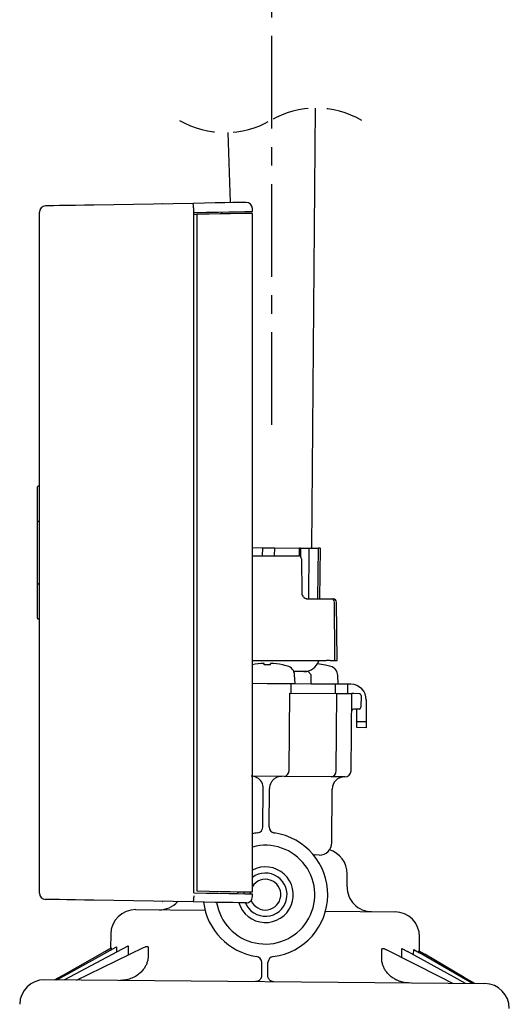
# Model space of a CAD drawing. Extents: x -1555 to 540, y -4099 to -2666.
# Drawn here: x -338 to -259, y -3471 to -3311 of the extents above; entities that cross this region are included whole.
import ezdxf

# ---------------------------------------------------------------- set-up
doc = ezdxf.new("R2010")
doc.units = 0
doc.header["$LTSCALE"] = 12
for name, pattern in [('CENTER', [2, 1.25, -0.25, 0.25, -0.25]), ('DASHED', [0.75, 0.5, -0.25]), ('NON_PLOTING', [0])]:
    doc.linetypes.add(name, pattern=pattern)
doc.layers.get('0').update_dxf_attribs({"linetype": 'CONTINUOUS'})
doc.layers.get('DEFPOINTS').update_dxf_attribs({"color": 2, "linetype": 'CONTINUOUS'})
doc.layers.add('LY_1', color=7, linetype='CONTINUOUS')

msp = doc.modelspace()

# ---------------------------------------------------------------- linework, layer by layer
at = {"color": 6, "linetype": 'Continuous', "lineweight": 25}
for p, q in [((-310.34, -3340.91), (-326.39, -3341.19)), ((-315.23, -3340.99), (-315.28, -3340.99)), ((-301.75, -3340.76), (-301.79, -3340.76)), ((-335.23, -3452.66), (-335.23, -3342.32)), ((-310.23, -3341.91), (-310.23, -3341.91)), ((-310.23, -3342.39), (-310.23, -3341.91)), ((-310.23, -3452.59), (-310.23, -3342.39)), ((-310.23, -3342.69), (-309.73, -3342.68)), ((-309.73, -3342.68), (-309.73, -3452.3)), ((-305.73, -3342.31), (-305.73, -3342.61)), ((-300.77, -3342.23), (-300.73, -3342.23)), ((-300.77, -3342.53), (-300.73, -3342.53)), ((-300.73, -3342.23), (-300.73, -3341.76)), ((-300.73, -3433.7), (-300.73, -3342.53)), ((-335.53, -3387.49), (-335.53, -3386.85)), ((-335.53, -3392.56), (-335.53, -3387.49)), ((-335.23, -3386.74), (-335.43, -3386.75)), ((-335.23, -3392.45), (-335.43, -3392.46)), ((-335.53, -3392.68), (-335.53, -3392.56)), ((-335.53, -3396.72), (-335.53, -3392.68)), ((-335.53, -3398.26), (-335.53, -3396.72)), ((-335.53, -3402.3), (-335.53, -3398.26)), ((-300.73, -3397.99), (-293.26, -3397.99)), ((-292.76, -3398.49), (-292.73, -3404)), ((-335.53, -3402.42), (-335.53, -3402.3)), ((-335.53, -3407.49), (-335.53, -3402.42)), ((-335.43, -3402.52), (-335.23, -3402.53)), ((-291.73, -3404.99), (-291.45, -3404.99)), ((-291.45, -3404.99), (-288.51, -3404.99)), ((-288.51, -3404.99), (-287.94, -3404.99)), ((-287.94, -3404.99), (-287.82, -3404.99)), ((-287.82, -3404.99), (-287.61, -3404.99)), ((-286.98, -3414.99), (-287.11, -3405.49)), ((-335.53, -3408.13), (-335.53, -3407.49)), ((-335.43, -3408.23), (-335.23, -3408.24)), ((-300.73, -3414.99), (-291.73, -3414.99)), ((-291.73, -3414.99), (-288.79, -3414.99)), ((-288.12, -3414.99), (-287.48, -3414.99)), ((-287.48, -3414.99), (-286.98, -3414.99)), ((-300.73, -3452.46), (-300.73, -3433.72)), ((-300.73, -3452.46), (-300.77, -3452.46)), ((-300.77, -3452.76), (-300.73, -3452.76)), ((-300.73, -3453.23), (-300.73, -3452.76)), ((-310.34, -3454.08), (-326.39, -3453.8)), ((-315.28, -3453.99), (-315.23, -3453.99)), ((-301.75, -3454.23), (-301.79, -3454.23))]:
    msp.add_line(p, q, dxfattribs=at)
at = {"color": 6, "linetype": 'Continuous', "lineweight": 25, "flags": 128}
for points in [[(-326.39, -3341.19), (-327.93, -3341.21), (-329.4, -3341.24), (-330.76, -3341.26), (-331.95, -3341.28), (-332.93, -3341.3), (-333.65, -3341.31), (-334.1, -3341.32), (-334.25, -3341.32)], [(-301.79, -3340.76), (-302.15, -3340.76), (-302.85, -3340.78), (-303.87, -3340.79), (-305.18, -3340.82), (-306.73, -3340.84), (-308.47, -3340.87), (-310.34, -3340.91)], [(-310.23, -3342.39), (-308.16, -3342.36), (-306.24, -3342.32), (-304.53, -3342.29), (-303.08, -3342.27), (-301.95, -3342.25), (-301.17, -3342.23), (-300.77, -3342.23)], [(-300.77, -3342.53), (-301.15, -3342.53), (-301.89, -3342.55), (-302.95, -3342.57), (-304.31, -3342.59), (-305.93, -3342.62), (-307.75, -3342.65), (-309.73, -3342.68)], [(-287.38, -3414.99), (-287.39, -3414.31), (-287.44, -3405.49)], [(-310.23, -3452.59), (-308.16, -3452.63), (-306.24, -3452.66), (-304.53, -3452.69), (-303.08, -3452.72), (-301.95, -3452.74), (-301.17, -3452.75), (-300.77, -3452.76)], [(-309.73, -3452.3), (-307.75, -3452.34), (-305.93, -3452.37), (-304.31, -3452.4), (-302.95, -3452.42), (-301.89, -3452.44), (-301.15, -3452.45), (-300.77, -3452.46)], [(-326.39, -3453.8), (-327.93, -3453.77), (-329.4, -3453.75), (-330.76, -3453.72), (-331.95, -3453.7), (-332.93, -3453.68), (-333.65, -3453.67), (-334.1, -3453.66), (-334.25, -3453.66)], [(-301.79, -3454.23), (-302.15, -3454.22), (-302.85, -3454.21), (-303.87, -3454.19), (-305.18, -3454.17), (-306.73, -3454.14), (-308.47, -3454.11), (-310.34, -3454.08)]]:
    msp.add_lwpolyline(points, dxfattribs=at)
at = {"color": 6, "linetype": 'Continuous', "lineweight": 25}
for centre, radius, start, end in [((-334.23, -3342.32), 1, 91, 180), ((-301.73, -3341.76), 1, 1.2693, 91), ((-335.43, -3386.85), 0.1, 93, 180), ((-335.43, -3392.56), 0.1, 93, 180), ((-293.26, -3398.49), 0.5, 0.25, 90), ((-335.43, -3402.42), 0.1, 180, 267), ((-287.94, -3405.49), 0.5, 0.352, 90), ((-287.61, -3405.49), 0.5, 0.7742, 90), ((-335.43, -3408.13), 0.1, 180, 267), ((-334.23, -3452.66), 1, 180, 269), ((-301.73, -3453.23), 1, 269, 1.2273)]:
    msp.add_arc(centre, radius, start, end, dxfattribs=at)
for points, knots in [([(-310.23, -3341.91), (-310.23, -3341.79), (-310.24, -3341.57), (-310.26, -3341.27), (-310.29, -3341.05), (-310.32, -3340.93), (-310.34, -3340.91), (-310.34, -3340.91), (-310.34, -3340.91)], [0, 0, 0, 0, 0.212957, 0.425918, 0.639446, 0.854287, 0.991676, 1, 1, 1, 1]), ([(-292.73, -3404), (-292.73, -3404.08), (-292.72, -3404.18), (-292.67, -3404.36), (-292.58, -3404.54), (-292.46, -3404.69), (-292.38, -3404.75), (-292.36, -3404.77)], [0, 0, 0, 0, 0.249778, 0.283267, 0.578614, 0.910486, 1, 1, 1, 1]), ([(-292.36, -3404.77), (-292.33, -3404.79), (-292.26, -3404.85), (-292.12, -3404.92), (-291.99, -3404.96), (-291.88, -3404.98), (-291.8, -3404.99), (-291.75, -3404.99), (-291.73, -3404.99)], [0, 0, 0, 0, 0.218052, 0.501172, 0.698158, 0.753286, 0.944724, 1, 1, 1, 1]), ([(-288.12, -3414.99), (-288.16, -3414.99), (-288.24, -3414.99), (-288.4, -3414.99), (-288.57, -3414.99), (-288.7, -3414.99), (-288.77, -3414.99), (-288.79, -3414.99)], [0, 0, 0, 0, 0.2272468, 0.4545022, 0.681757, 0.9090131, 1, 1, 1, 1]), ([(-310.23, -3453.08), (-310.23, -3453.19), (-310.24, -3453.42), (-310.26, -3453.71), (-310.29, -3453.94), (-310.32, -3454.06), (-310.34, -3454.08), (-310.34, -3454.08), (-310.34, -3454.08)], [0, 0, 0, 0, 0.212974, 0.425917, 0.639455, 0.854288, 0.991676, 1, 1, 1, 1])]:
    msp.add_open_spline(points, degree=3, knots=knots, dxfattribs=at)
at = {"layer": 'DEFPOINTS', "color": 41, "linetype": 'NON_PLOTING'}
for p, q in [((-294.43, -3420.24), (-294.42, -3418.74)), ((-287.29, -3420.3), (-287.28, -3418.8)), ((-294.78, -3432.74), (-294.67, -3420.24)), ((-287.15, -3432.8), (-287.04, -3420.3)), ((-283.81, -3424.83), (-282.31, -3424.85)), ((-323.61, -3461.53), (-323.61, -3461.82)), ((-322.76, -3461.35), (-322.76, -3462.22)), ((-320.86, -3461.21), (-320.87, -3462.7)), ((-317.6, -3461.34), (-317.61, -3462.84)), ((-279.78, -3463.17), (-279.77, -3461.67)), ((-276.52, -3463.09), (-276.5, -3461.6)), ((-274.61, -3462.64), (-274.6, -3461.77)), ((-273.76, -3462.26), (-273.76, -3461.97))]:
    msp.add_line(p, q, dxfattribs=at)
for start, end in [(201.6123, 148.3163), (169.5673, 176.5316)]:
    msp.add_arc((-298.61, -3452.9), 2.49, start, end, dxfattribs=at)
for centre in [(-295.57, -3432.73), (-287.95, -3432.8)]:
    msp.add_ellipse(centre, major_axis=(-0.009, -1), ratio=0.794247, start_param=0, end_param=1.570796, dxfattribs=at)
for points, knots in [([(-317.61, -3462.84), (-317.61, -3462.93), (-317.62, -3463.11), (-317.65, -3463.39), (-317.71, -3463.67), (-317.79, -3463.93), (-317.89, -3464.19), (-318.01, -3464.43), (-318.14, -3464.67), (-318.31, -3464.92), (-318.51, -3465.18), (-318.75, -3465.44), (-319.01, -3465.68), (-319.32, -3465.92), (-319.66, -3466.14), (-320.05, -3466.34), (-320.46, -3466.51), (-320.85, -3466.63), (-321.21, -3466.71), (-321.54, -3466.76), (-321.88, -3466.79), (-322.11, -3466.8), (-322.22, -3466.8)], [0, 0, 0, 0, 0.275889, 0.551739, 0.834952, 1.118049, 1.386973, 1.655746, 1.930181, 2.204439, 2.55699, 2.909271, 3.271506, 3.633505, 4.063962, 4.494205, 4.938546, 5.38279, 5.718087, 6.053387, 6.394585, 6.735835, 6.735835, 6.735835, 6.735835]), ([(-275.23, -3467.21), (-275.39, -3467.21), (-275.69, -3467.19), (-276.15, -3467.13), (-276.6, -3467.02), (-277.05, -3466.87), (-277.44, -3466.69), (-277.79, -3466.5), (-278.09, -3466.3), (-278.38, -3466.08), (-278.63, -3465.84), (-278.86, -3465.6), (-279.06, -3465.35), (-279.24, -3465.09), (-279.38, -3464.82), (-279.51, -3464.56), (-279.6, -3464.3), (-279.68, -3464.04), (-279.74, -3463.76), (-279.77, -3463.47), (-279.78, -3463.27), (-279.78, -3463.17)], [0, 0, 0, 0, 0.456671, 0.913263, 1.385142, 1.857063, 2.320079, 2.678443, 3.036964, 3.404647, 3.772567, 4.085141, 4.397929, 4.718793, 5.039893, 5.309993, 5.580247, 5.85704, 6.13395, 6.4336, 6.735647, 6.735647, 6.735647, 6.735647])]:
    msp.add_open_spline(points, degree=3, knots=knots, dxfattribs=at)
at = {"layer": 'LY_1', "color": 1, "linetype": 'CENTER'}
msp.add_line((-297.59, -3376.79), (-297.59, -2968.6), dxfattribs=at)
at = {"layer": 'LY_1', "color": 3, "linetype": 'Continuous'}
for p, q in [((-291.12, -3396.77), (-290.49, -3325.49)), ((-304.26, -3340.8), (-304.65, -3329.43)), ((-300.73, -3396.68), (-299.11, -3396.7)), ((-299.11, -3396.7), (-299.13, -3397.99)), ((-299.11, -3396.7), (-297.11, -3396.72)), ((-297.13, -3397.99), (-297.11, -3396.72)), ((-297.11, -3396.72), (-293.1, -3396.75)), ((-293.11, -3398.01), (-293.1, -3396.75)), ((-292.92, -3396.75), (-293.1, -3396.75)), ((-292.92, -3396.75), (-292.94, -3398.11)), ((-292.92, -3396.75), (-291.51, -3396.76)), ((-291.58, -3404.99), (-291.51, -3396.76)), ((-291.51, -3396.76), (-290.03, -3396.78)), ((-290.1, -3404.99), (-290.03, -3396.78)), ((-289.77, -3396.78), (-290.03, -3396.78)), ((-289.77, -3396.78), (-289.85, -3404.99)), ((-289.79, -3404.99), (-289.72, -3396.78)), ((-289.77, -3396.78), (-289.72, -3396.78))]:
    msp.add_line(p, q, dxfattribs=at)
at = {"layer": 'LY_1', "color": 41, "linetype": 'Continuous'}
for p, q in [((-298.83, -3415.67), (-298.83, -3415.43)), ((-297.79, -3415.67), (-297.79, -3415.43)), ((-295.86, -3415.67), (-295.86, -3415.66)), ((-288.86, -3415.73), (-288.86, -3415.72)), ((-293.81, -3418.71), (-293.88, -3417.31)), ((-286.81, -3418.77), (-286.88, -3417.38)), ((-294.42, -3418.74), (-300.73, -3418.68)), ((-298.31, -3418.71), (-293.81, -3418.71)), ((-287.28, -3418.8), (-294.42, -3418.74)), ((-291.21, -3418.77), (-286.81, -3418.77)), ((-285.26, -3418.82), (-287.28, -3418.8)), ((-285.27, -3420.32), (-285.26, -3418.82)), ((-284.76, -3418.82), (-285.26, -3418.82)), ((-294.67, -3420.24), (-287.04, -3420.3)), ((-287.04, -3420.3), (-284.62, -3420.33)), ((-284.73, -3432.82), (-284.62, -3420.33)), ((-284.32, -3420.33), (-284.62, -3420.33)), ((-283.42, -3420.34), (-284.32, -3420.33)), ((-283.12, -3420.64), (-283.14, -3422.53)), ((-282.28, -3421.35), (-282.31, -3424.85)), ((-283.44, -3422.83), (-284.34, -3422.83)), ((-283.81, -3424.83), (-283.79, -3422.83)), ((-283.82, -3425.83), (-283.81, -3424.83)), ((-282.32, -3425.85), (-283.82, -3425.83)), ((-282.31, -3424.85), (-282.32, -3425.85)), ((-295.58, -3433.73), (-300.73, -3433.69)), ((-287.95, -3433.8), (-295.58, -3433.73)), ((-285.74, -3433.82), (-287.95, -3433.8)), ((-299.01, -3441.9), (-298.96, -3435.7)), ((-298.01, -3441.91), (-297.96, -3435.71)), ((-287.88, -3444.5), (-287.81, -3435.8)), ((-289.9, -3446.48), (-290.82, -3446.47)), ((-285.39, -3451.62), (-285.38, -3449.52)), ((-319.63, -3455.32), (-308.39, -3455.42)), ((-288.87, -3455.59), (-277.63, -3455.69)), ((-323.66, -3459.29), (-323.68, -3461.57)), ((-273.68, -3462.01), (-273.66, -3459.72)), ((-331.01, -3465.72), (-324.61, -3462.1)), ((-330.61, -3465.73), (-323.72, -3461.89)), ((-329.38, -3465.74), (-321.75, -3461.68)), ((-327.19, -3465.76), (-318.35, -3461.48)), ((-324.61, -3462.1), (-323.61, -3461.53)), ((-323.72, -3461.89), (-322.76, -3461.35)), ((-321.75, -3461.68), (-320.86, -3461.21)), ((-318.35, -3461.48), (-318.05, -3461.34)), ((-317.6, -3461.34), (-318.05, -3461.34)), ((-279.31, -3461.67), (-279.77, -3461.67)), ((-279.31, -3461.67), (-279.01, -3461.82)), ((-270.25, -3466.25), (-279.01, -3461.82)), ((-276.5, -3461.6), (-275.62, -3462.08)), ((-268.06, -3466.27), (-275.62, -3462.08)), ((-274.6, -3461.77), (-273.65, -3462.32)), ((-273.76, -3461.97), (-272.77, -3462.55)), ((-266.83, -3466.28), (-273.65, -3462.32)), ((-266.43, -3466.29), (-272.77, -3462.55)), ((-299.22, -3465.99), (-299.2, -3463.9)), ((-298.22, -3466), (-298.2, -3463.91)), ((-332.75, -3466.71), (-331.01, -3465.72)), ((-332.38, -3466.71), (-330.61, -3465.73)), ((-331.23, -3466.72), (-329.38, -3465.74)), ((-329.22, -3466.74), (-327.19, -3465.76)), ((-263.08, -3467.32), (-334.38, -3466.69)), ((-268.24, -3467.27), (-270.25, -3466.25)), ((-266.22, -3467.29), (-268.06, -3466.27)), ((-265.08, -3467.3), (-266.83, -3466.28)), ((-264.7, -3467.3), (-266.43, -3466.29))]:
    msp.add_line(p, q, dxfattribs=at)
at = {"layer": 'LY_1', "color": 40, "linetype": 'Continuous'}
for p, q in [((-291.69, -3416.76), (-294.02, -3416.74)), ((-291.19, -3417.27), (-291.69, -3416.76)), ((-291.21, -3418.77), (-291.19, -3417.27))]:
    msp.add_line(p, q, dxfattribs=at)
at = {"layer": 'LY_1', "color": 50, "linetype": 'DASHED'}
for centre, start, end in [((-290.39, -3340.24), 60, 120), ((-305.14, -3314.69), 240, 300)]:
    msp.add_arc(centre, 14.75, start, end, dxfattribs=at)
at = {"layer": 'LY_1', "color": 41, "linetype": 'Continuous'}
for centre, radius, start, end in [((-298.31, -3427.41), 11.99, 92.4846, 101.7668), ((-298.31, -3427.41), 11.99, 78.2332, 87.5154), ((-298.31, -3427.41), 12, 74.214, 78.2193), ((-295.48, -3417.4), 1.6, 3, 74.214), ((-291.31, -3427.47), 11.99, 78.2332, 84.7721), ((-291.31, -3427.47), 12, 74.214, 78.2193), ((-288.48, -3417.46), 1.6, 3, 74.214), ((-284.78, -3421.32), 2.5, 359.5, 89.5), ((-283.42, -3420.64), 0.3, 359.5, 89), ((-283.42, -3420.64), 0.3, 89, 89.5), ((-283.44, -3422.53), 0.3, 270, 359.5), ((-284.34, -3423.13), 0.3, 90, 179.5), ((-300.96, -3435.68), 2, 29.5, 89.5), ((-285.81, -3435.82), 2, 89.5, 179.5), ((-285.73, -3432.82), 1, 269.5, 359.5), ((-300.96, -3435.68), 2, 359.5, 29.5), ((-295.96, -3435.73), 2, 149.5, 179.5), ((-300.01, -3441.89), 1, 277.2664, 359.5), ((-297.01, -3441.92), 1, 179.5, 261.7336), ((-298.61, -3452.9), 10.1, 97.2664, 102.1336), ((-298.61, -3452.9), 10.1, 277.2664, 81.7336), ((-298.61, -3452.9), 8, 188.9196, 105.3888), ((-289.88, -3444.48), 2, 269.5, 359.5), ((-290.55, -3446.97), 0.5, 89.5, 116.233), ((-289.38, -3449.48), 4, 359.5, 73.7448), ((-298.61, -3452.9), 4.51, 196.7979, 118.0897), ((-298.61, -3452.9), 3.5, 202.1879, 127.3409), ((-298.61, -3452.9), 4.51, 173.7968, 177.6344), ((-298.61, -3452.9), 3.49, 172.2814, 177.2382), ((-298.61, -3452.9), 3.5, 172.2915, 177.2409), ((-281.39, -3451.65), 4, 179.5, 269.5), ((-315.79, -3451.35), 4, 269.5, 317.9291), ((-298.61, -3452.9), 10.1, 186.8424, 261.7336), ((-319.66, -3459.32), 4, 89.5, 179.5), ((-277.66, -3459.69), 4, 359.5, 89.5), ((-300.2, -3463.89), 1, 359.5, 81.7336), ((-297.2, -3463.92), 1, 97.2664, 179.5), ((-334.41, -3470.69), 4, 89.5, 179.5), ((-263.11, -3471.31), 4, 359.5, 89.5)]:
    msp.add_arc(centre, radius, start, end, dxfattribs=at)
at = {"layer": 'LY_1', "color": 3, "linetype": 'Continuous'}
msp.add_arc((-292.37, -3414.26), 2.5, 269.5, 342.8971, dxfattribs=at)
at = {"layer": 'LY_1', "color": 41, "linetype": 'Continuous'}
msp.add_ellipse((-298.31, -3426.07), major_axis=(11.62, 0), ratio=0.896486, start_param=1.526042, end_param=1.61555, dxfattribs=at)
for points, knots in [([(-295.94, -3433.73), (-295.94, -3433.73), (-296.04, -3433.73), (-296.22, -3433.74), (-296.48, -3433.79), (-296.71, -3433.87), (-296.94, -3433.98), (-297.16, -3434.12), (-297.37, -3434.3), (-297.54, -3434.5), (-297.64, -3434.64), (-297.68, -3434.71)], [0, 0, 0, 0, 0.007303, 0.30511, 0.541669, 0.783257, 1.030459, 1.303498, 1.587849, 1.837468, 2.092847, 2.092847, 2.092847, 2.092847]), ([(-299.22, -3465.99), (-299.22, -3466.04), (-299.23, -3466.16), (-299.27, -3466.32), (-299.35, -3466.48), (-299.44, -3466.62), (-299.56, -3466.74), (-299.7, -3466.84), (-299.85, -3466.92), (-300.02, -3466.97), (-300.15, -3466.98), (-300.22, -3466.98)], [0, 0, 0, 0, 0.169371, 0.33874, 0.50813, 0.677519, 0.846527, 1.015534, 1.184089, 1.352642, 1.567626, 1.567626, 1.567626, 1.567626]), ([(-297.23, -3467.01), (-297.29, -3467.01), (-297.4, -3467), (-297.56, -3466.95), (-297.72, -3466.88), (-297.86, -3466.79), (-297.98, -3466.67), (-298.08, -3466.53), (-298.15, -3466.38), (-298.21, -3466.2), (-298.22, -3466.07), (-298.22, -3466)], [0, 0, 0, 0, 0.168191, 0.336384, 0.504569, 0.672756, 0.841075, 1.009397, 1.178064, 1.346734, 1.567616, 1.567616, 1.567616, 1.567616])]:
    msp.add_open_spline(points, degree=3, knots=knots, dxfattribs=at)

doc.saveas('drawing.dxf')
